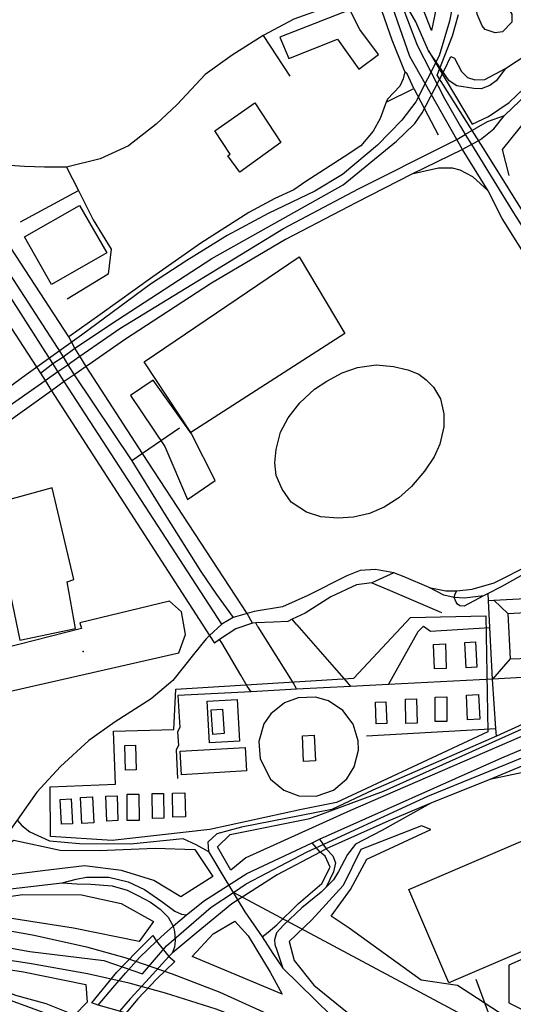
# Model space of a CAD drawing. Units: millimetres. Extents: x 16790679 to 16852295, y -4073681 to -3998210.
# Drawn here: x 16816960 to 16817526, y -4009650 to -4008521 of the extents above; entities that cross this region are included whole.
import ezdxf

# ---------------------------------------------------------------- set-up
doc = ezdxf.new("R2010")
doc.units = ezdxf.units.MM
for name, color, linetype, true_color in [('Sydney.Amenity', 7, 'Continuous', 0xfdeada), ('Sydney.Boundary', 7, 'Continuous', 0x548dd4), ('Sydney.Cycleway', 7, 'Continuous', 0xfac08f), ('Sydney.Highway', 7, 'Continuous', 0xd0ddae), ('Sydney.Landuse', 7, 'Continuous', 0xddd9c3), ('Sydney.Leisure', 7, 'Continuous', 0xdbeef3), ('Sydney.Man Made', 7, 'Continuous', 0x4f81bd), ('Sydney.Natural', 7, 'Continuous', 0xdbe5f1), ('Sydney.Power', 7, 'Continuous', 0xc3d69b), ('Sydney.Railway', 7, 'Continuous', 0xb8cce4), ('Sydney.Sport', 7, 'Continuous', 0xfbd5b5)]:
    doc.layers.add(name, color=color, linetype=linetype, true_color=true_color)
doc.layers.add('Sydney.Building', color=252, linetype='Continuous')

msp = doc.modelspace()

# ---------------------------------------------------------------- linework, layer by layer
at = {"layer": 'Sydney.Amenity', "flags": 128}
for points in [[(16816965.2, -4008770.5), (16817028.6, -4008734.3), (16817059.7, -4008788.6), (16816996.2, -4008824.9), (16816965.2, -4008770.5)], [(16817102.9, -4008913.6), (16817280.6, -4008793.2), (16817333.1, -4008881.1), (16817156.4, -4008994.8), (16817102.9, -4008913.6)], [(16817152.6, -4009071.5), (16817184.1, -4009049.5), (16817157, -4008996.2), (16817112.9, -4008934.8), (16817087, -4008952.3), (16817126.3, -4009010.6), (16817152.6, -4009071.5)], [(16816949.5, -4009291.2), (16817142.5, -4009247.3), (16817150.2, -4009226.2), (16817145.4, -4009200.4), (16817132, -4009188), (16817028.8, -4009212.9), (16817030.7, -4009219.5), (16816940.9, -4009242.5), (16816949.5, -4009291.2)], [(16817521.1, -4009605.2), (16817521.1, -4009648.6), (16817740.3, -4009759), (16817766.2, -4009683.2), (16817738.1, -4009601.9), (16817706.3, -4009593.1), (16817678.8, -4009535.4), (16817521.1, -4009605.2)]]:
    msp.add_lwpolyline(points, dxfattribs=at)
at = {"layer": 'Sydney.Amenity'}
msp.add_point((16817032.9, -4009245.6), dxfattribs=at)
at = {"layer": 'Sydney.Boundary', "flags": 128}
for points in [[(16817205.1, -4009521.9), (16817219.8, -4009512), (16817289.8, -4009475.5), (16817428.3, -4009411.6), (16817608.4, -4009338.4), (16817676.8, -4009310.7), (16817742, -4009274.4), (16817794.4, -4009244.8), (16817847.3, -4009212.6), (16817889.6, -4009182.4), (16817944.9, -4009139.9), (16818005.2, -4009089), (16818046.8, -4009046.9), (16818101.2, -4008989.4), (16818158.7, -4008919.7), (16818207.9, -4008850.6), (16818248.1, -4008785.9), (16818278.9, -4008730.5), (16818308.5, -4008673.1)], [(16817205.1, -4009521.9), (16817219.8, -4009512), (16817289.8, -4009475.5), (16817428.3, -4009411.6), (16817608.4, -4009338.4), (16817676.8, -4009310.7), (16817742, -4009274.4), (16817794.4, -4009244.8), (16817847.3, -4009212.6), (16817889.6, -4009182.4), (16817944.9, -4009139.9), (16818005.2, -4009089), (16818046.8, -4009046.9), (16818101.2, -4008989.4), (16818158.7, -4008919.7), (16818207.9, -4008850.6), (16818248.1, -4008785.9), (16818278.9, -4008730.5), (16818308.5, -4008673.1)], [(16816413.1, -4009434.4), (16816489.5, -4009468.8), (16816557.2, -4009495.7), (16816606.2, -4009513.8), (16816671.3, -4009530.7), (16816825.8, -4009563.4), (16816971.7, -4009589.7), (16817056.6, -4009599.9), (16817100.8, -4009615.4), (16817128.3, -4009583.1), (16817179.8, -4009538.9), (16817205.1, -4009521.9)], [(16816413.1, -4009434.4), (16816489.5, -4009468.8), (16816557.2, -4009495.7), (16816606.2, -4009513.8), (16816671.3, -4009530.7), (16816825.8, -4009563.4), (16816971.7, -4009589.7), (16817056.6, -4009599.9), (16817100.8, -4009615.4), (16817128.3, -4009583.1), (16817179.8, -4009538.9), (16817205.1, -4009521.9)], [(16817797.5, -4009836.1), (16817770.4, -4009823.9), (16817205.1, -4009521.9)], [(16817797.5, -4009836.1), (16817770.4, -4009823.9), (16817205.1, -4009521.9)]]:
    msp.add_lwpolyline(points, dxfattribs=at)
at = {"layer": 'Sydney.Building', "flags": 128}
for points in [[(16817258.5, -4008541.2), (16817268.6, -4008566), (16817324.5, -4008543.6), (16817349.3, -4008578.2), (16817371.6, -4008561.2), (16817350.2, -4008532.6), (16817338.8, -4008509.9), (16817258.5, -4008541.2)], [(16817183.9, -4008648.9), (16817229.9, -4008616.6), (16817259.7, -4008662), (16817212.4, -4008696.2), (16817198.7, -4008677.5), (16817201.6, -4008675.4), (16817183.9, -4008648.9)], [(16816965.2, -4008770.5), (16817028.6, -4008734.3), (16817059.7, -4008788.6), (16816996.2, -4008824.9), (16816965.2, -4008770.5)], [(16817102.9, -4008913.6), (16817280.6, -4008793.2), (16817333.1, -4008881.1), (16817156.4, -4008994.8), (16817102.9, -4008913.6)], [(16816906.5, -4009082.9), (16816930.4, -4009186.1), (16816949.5, -4009181.3), (16816960, -4009232.9), (16817024, -4009219.5), (16817014.5, -4009166), (16817022.1, -4009163.2), (16816997.3, -4009058.1), (16816906.5, -4009082.9)], [(16817247.7, -4009392.2), (16817263.1, -4009404.9), (16817280.2, -4009411.3), (16817300.1, -4009411.7), (16817320.1, -4009404.6), (16817335.4, -4009391.8), (16817343.9, -4009378.1), (16817348.6, -4009358.7), (16817348.4, -4009348.1), (16817342.6, -4009329), (16817330.9, -4009313.3), (16817314.3, -4009302.3), (16817299.5, -4009298.1), (16817279.6, -4009298.7), (16817263.7, -4009304.6), (16817248.2, -4009317.1), (16817240.2, -4009328.8), (16817234.2, -4009349.1), (16817235.7, -4009369), (16817247.7, -4009392.2)], [(16817143.9, -4009360.2), (16817218.5, -4009355.8), (16817220.1, -4009382.7), (16817145.5, -4009387.1), (16817143.9, -4009360.2)]]:
    msp.add_lwpolyline(points, dxfattribs=at)
at = {"layer": 'Sydney.Cycleway', "flags": 128}
for points in [[(16817461.5, -4008658.6), (16817407.6, -4008563.4), (16817379.4, -4008482.3), (16817375.8, -4008473.1), (16817358.7, -4008419.6), (16817330.3, -4008341.5), (16817319.6, -4008318.8), (16817272, -4008217.3), (16817241.5, -4008145.3)], [(16817328.5, -4008300), (16817339.6, -4008323.2), (16817371.3, -4008416.5), (16817389.1, -4008479), (16817416.2, -4008550.5), (16817447.6, -4008611.6), (16817465.9, -4008643.8), (16817471.1, -4008652.8), (16817478.4, -4008664.5)], [(16817801.3, -4009205.1), (16817793.2, -4009186.1), (16817785.5, -4009170.4), (16817772, -4009148.4), (16817743.7, -4009106.5), (16817732.8, -4009091.6), (16817714.5, -4009066.7), (16817709.2, -4009059.8), (16817615.7, -4008912), (16817513.7, -4008749.1), (16817497.5, -4008717.5), (16817473.1, -4008678.3), (16817468.2, -4008670.3), (16817461.5, -4008658.6)], [(16817478.4, -4008664.5), (16817526.5, -4008742.9), (16817629.1, -4008904.3), (16817712.2, -4009035.2), (16817723.7, -4009052), (16817756.5, -4009103.1), (16817774.7, -4009134.7), (16817782.3, -4009146.7), (16817792.9, -4009159.1), (16817803.7, -4009167.9), (16817816.1, -4009176.4), (16817825.7, -4009182)]]:
    msp.add_lwpolyline(points, dxfattribs=at)
at = {"layer": 'Sydney.Highway', "flags": 128}
for points in [[(16817011, -4008936.2), (16817003.7, -4008924.6), (16816998, -4008915.7), (16816947.3, -4008836.3), (16816874.8, -4008722.9), (16816867.8, -4008712.1), (16816742, -4008528.1), (16816667.1, -4008400), (16816640.2, -4008360.2), (16816436.1, -4008058.3), (16816171.7, -4007642.5), (16816164.6, -4007629.8)], [(16816177.2, -4007620.4), (16816186.2, -4007632.9), (16816290.7, -4007796.2), (16816362.8, -4007904.2), (16816452.5, -4008050.9), (16816651.7, -4008355.9), (16816677.5, -4008395.4), (16816752.9, -4008520.8), (16816878.2, -4008705.2), (16816885.5, -4008716.4), (16817007, -4008903.8), (16817009.7, -4008907.9), (16817015.1, -4008916.9), (16817022.4, -4008928.4)], [(16817227.2, -4009213.1), (16817221, -4009202), (16817101, -4009018.6), (16817036.1, -4008919), (16817029, -4008907.3), (16817023.1, -4008897.8), (16817016.1, -4008884.9), (16816899.9, -4008707.2), (16816777.2, -4008506.2), (16816708.9, -4008400.1), (16816699.2, -4008384.5), (16816674.2, -4008346.4), (16816547.2, -4008152.9), (16816470.3, -4008042.9), (16816381.2, -4007892.3), (16816308.8, -4007783.9), (16816220.6, -4007640.6)], [(16817461.5, -4008658.6), (16817407.6, -4008563.4), (16817379.4, -4008482.3), (16817375.8, -4008473.1), (16817358.7, -4008419.6), (16817330.3, -4008341.5), (16817319.6, -4008318.8), (16817272, -4008217.3), (16817241.5, -4008145.3)], [(16817328.5, -4008300), (16817339.6, -4008323.2), (16817371.3, -4008416.5), (16817389.1, -4008479), (16817416.2, -4008550.5), (16817447.6, -4008611.6), (16817465.9, -4008643.8), (16817471.1, -4008652.8), (16817478.4, -4008664.5)], [(16816656.8, -4008404.7), (16816711.5, -4008499), (16816733.4, -4008533.6), (16816839.9, -4008702.1), (16816859.1, -4008732.3), (16816930.3, -4008845), (16816983.6, -4008926.6), (16816989.1, -4008934.9), (16816996.2, -4008946.8), (16817177.8, -4009227.5), (16817183.3, -4009236.1)], [(16817429.1, -4008557.2), (16817479.2, -4008641.2), (16817497.9, -4008632.3), (16817521.6, -4008616.4), (16817538.6, -4008600.3), (16817553.4, -4008584), (16817571.3, -4008559.8), (16817581.2, -4008542.7), (16817587.9, -4008524.9), (16817602.1, -4008490.7), (16817608.3, -4008468.6), (16817614, -4008438.6)], [(16817389.1, -4008479), (16817379.4, -4008482.3), (16817372.8, -4008484.8), (16817367, -4008487), (16817313.1, -4008507.1), (16817274.5, -4008520.6), (16817239.4, -4008539.4), (16817203.6, -4008562.1), (16817172.9, -4008584.3), (16817140.7, -4008618.6), (16817116.5, -4008641.3), (16817084.9, -4008666), (16817052.3, -4008680.8), (16817013.5, -4008690.4), (16816988.4, -4008690.5), (16816965.2, -4008689.6), (16816948.6, -4008688.4), (16816933.8, -4008688.8), (16816921.6, -4008693.5), (16816899.9, -4008707.2), (16816885.5, -4008716.4), (16816874.8, -4008722.9)], [(16817367, -4008487), (16817387.1, -4008544.6), (16817400.5, -4008577.6), (16817402, -4008581.2), (16817400.1, -4008589.3), (16817396, -4008597.6), (16817382, -4008612.4), (16817380.5, -4008616), (16817373.7, -4008634.8), (16817365.4, -4008649.3), (16817351.3, -4008665.8), (16817332.2, -4008678.4), (16817288.3, -4008706.9), (16817274.4, -4008716.3), (16817252.7, -4008726.5), (16817222.7, -4008742.6), (16817167.8, -4008777.7), (16817112.7, -4008816), (16817051.8, -4008859.6), (16817016.1, -4008884.9)], [(16817517.6, -4008577.2), (16817506.8, -4008591.6), (16817499.5, -4008596.9), (16817489.4, -4008600.6), (16817481.3, -4008600.4), (16817461.7, -4008597), (16817452.9, -4008591.5), (16817429.1, -4008557.2), (16817414.7, -4008523.9), (16817389.1, -4008479)], [(16817515.8, -4008631.4), (16817525.8, -4008622.2), (16817539.3, -4008609.3), (16817551.5, -4008596.9), (16817562.2, -4008584.4), (16817571.4, -4008573.3), (16817579.3, -4008561.4), (16817586.1, -4008549.9), (16817595, -4008534.6), (16817601.3, -4008520.2)], [(16817239.4, -4008539.4), (16817269.8, -4008586)], [(16817454.7, -4008563.6), (16817459, -4008565.4), (16817467.1, -4008580.6), (16817474, -4008587.8), (16817482.2, -4008590.2), (16817493.7, -4008589.9), (16817517.6, -4008577.2), (16817541.9, -4008561.1), (16817557.9, -4008539.5)], [(16817422, -4008628.1), (16817436.1, -4008600.9), (16817447.6, -4008578.8), (16817454.7, -4008563.6)], [(16817404.6, -4008583.3), (16817402, -4008581.2)], [(16817412.2, -4008600.3), (16817404.6, -4008583.3)], [(16817380.5, -4008616), (16817412.2, -4008600.3)], [(16817412.2, -4008600.3), (16817440.2, -4008653.3)], [(16816983.6, -4008926.6), (16816998, -4008915.7), (16817009.7, -4008907.9), (16817023.1, -4008897.8), (16817072.2, -4008865.3), (16817180.3, -4008795.1), (16817331.1, -4008710.7), (16817392.3, -4008660.8), (16817412.2, -4008641.4), (16817413.4, -4008640.3), (16817422, -4008628.1)], [(16817515.8, -4008631.4), (16817496.6, -4008638.3), (16817471.1, -4008652.8)], [(16817478.4, -4008664.5), (16817488.8, -4008658.8), (16817503.9, -4008646.3), (16817515.8, -4008631.4)], [(16817461.5, -4008658.6), (16817471.1, -4008652.8)], [(16817478.4, -4008664.5), (16817468.2, -4008670.3), (16817409.9, -4008698.6), (16817346.6, -4008730.8), (16817264.8, -4008773.5), (16817180, -4008823.3), (16817080.3, -4008888.4), (16817043.5, -4008913.9), (16817036.1, -4008919), (16817022.4, -4008928.4), (16817011, -4008936.2), (16816996.2, -4008946.8), (16816792.6, -4009092.5), (16816750.3, -4009122.7), (16816671.7, -4009190.2), (16816613.7, -4009252.3), (16816592.7, -4009273.8), (16816576.3, -4009287.3)], [(16817074.9, -4008875.6), (16817262.6, -4008760.8), (16817348.7, -4008715.4), (16817450.3, -4008664.3), (16817461.5, -4008658.6)], [(16817801.3, -4009205.1), (16817793.2, -4009186.1), (16817785.5, -4009170.4), (16817772, -4009148.4), (16817743.7, -4009106.5), (16817732.8, -4009091.6), (16817714.5, -4009066.7), (16817709.2, -4009059.8), (16817615.7, -4008912), (16817513.7, -4008749.1), (16817497.5, -4008717.5), (16817473.1, -4008678.3), (16817468.2, -4008670.3), (16817461.5, -4008658.6)], [(16817478.4, -4008664.5), (16817526.5, -4008742.9), (16817629.1, -4008904.3), (16817712.2, -4009035.2), (16817723.7, -4009052), (16817756.5, -4009103.1), (16817774.7, -4009134.7), (16817782.3, -4009146.7), (16817792.9, -4009159.1), (16817803.7, -4009167.9), (16817816.1, -4009176.4), (16817825.7, -4009182)], [(16817013.5, -4008690.4), (16817027.2, -4008717.3), (16817044.2, -4008750.9), (16817064.9, -4008784.4), (16817061.6, -4008813), (16817014.3, -4008841.8)], [(16817497.5, -4008717.5), (16817480.1, -4008701.4), (16817465.5, -4008693.8), (16817456.6, -4008691.5), (16817440.5, -4008691.4), (16817409.9, -4008698.6)], [(16816960.7, -4008753.1), (16817027.2, -4008717.3)], [(16816550.2, -4009263.3), (16816564.6, -4009262.5), (16816580.6, -4009253.4), (16816657.2, -4009181.9), (16816700.2, -4009145.1), (16816741.7, -4009113.9), (16816818, -4009059.8), (16816943.8, -4008966.9), (16816984.8, -4008937.9), (16816989.1, -4008934.9), (16817003.7, -4008924.6), (16817015.1, -4008916.9), (16817018.6, -4008914.5), (16817029, -4008907.3), (16817074.9, -4008875.6)], [(16817192, -4009214.5), (16817020.9, -4008951.4), (16817011, -4008936.2)], [(16817022.4, -4008928.4), (16817088.6, -4009027.1), (16817127, -4009089.2), (16817167.9, -4009154), (16817185.7, -4009180.3)], [(16817143.3, -4008989.8), (16817101, -4009018.6), (16817088.6, -4009027.1)], [(16817429.9, -4009172.2), (16817448.9, -4009176.3), (16817461.6, -4009176), (16817479.1, -4009174.3), (16817504.3, -4009167), (16817546.8, -4009145.7), (16817605.5, -4009114.8), (16817671.6, -4009079.7), (16817694.9, -4009067.4), (16817706.3, -4009061.5), (16817709.2, -4009059.8)], [(16817714.5, -4009066.7), (16817709.3, -4009069.7), (16817674.4, -4009085), (16817583.4, -4009132.2), (16817570.8, -4009139.2), (16817512.6, -4009171.5), (16817497.4, -4009179.3), (16817492.2, -4009181.9), (16817470.5, -4009184.5), (16817458.6, -4009183.7), (16817446.8, -4009181), (16817429.9, -4009172.2)], [(16817671.6, -4009079.7), (16817674.4, -4009085), (16817677.2, -4009090.6), (16817717.7, -4009169.9), (16817715.8, -4009205.2), (16817680.4, -4009246.3), (16817580, -4009307.5), (16817532.5, -4009331.5), (16817507.1, -4009342.7), (16817365.1, -4009404.9), (16817318.3, -4009426.9), (16817214.4, -4009447.1), (16817186.3, -4009454.7), (16817175.8, -4009464.3), (16817176.6, -4009475.2)], [(16817401.3, -4009160.1), (16817389.3, -4009155.7), (16817368.4, -4009151.9), (16817350.8, -4009153), (16817335.4, -4009158.9), (16817290.7, -4009181.6), (16817261.4, -4009194.5), (16817229.1, -4009199.7), (16817221, -4009202), (16817204.8, -4009206.7)], [(16817389.3, -4009155.7), (16817364.2, -4009167), (16817346.3, -4009169.5), (16817316.9, -4009183.1), (16817287.4, -4009201.8), (16817272.7, -4009208.7), (16817267.5, -4009211.2), (16817251.1, -4009212.2), (16817230.8, -4009213), (16817227.2, -4009213.1), (16817207.9, -4009219.6), (16817189.3, -4009232.1), (16817183.3, -4009236.1)], [(16817429.9, -4009172.2), (16817401.3, -4009160.1)], [(16817364.2, -4009167), (16817382.4, -4009174.8)], [(16817382.4, -4009174.8), (16817417.3, -4009189.7)], [(16817492.2, -4009181.9), (16817469.9, -4009193.9), (16817465.2, -4009193.3), (16817462.3, -4009191.3), (16817461, -4009189.1), (16817458.6, -4009183.7), (16817459.8, -4009179.5), (16817461.6, -4009176)], [(16817185.7, -4009180.3), (16817204.8, -4009206.7)], [(16817507.1, -4009342.7), (16817506.5, -4009333.9), (16817502.6, -4009277.5), (16817499.5, -4009218.2), (16817497.8, -4009187.2), (16817497.4, -4009179.3)], [(16817497.8, -4009187.2), (16817503.9, -4009186.8), (16817569.4, -4009183.6), (16817573.2, -4009183)], [(16817503.9, -4009186.8), (16817520.3, -4009202.2), (16817554.1, -4009200.3), (16817569.4, -4009183.6)], [(16817417.3, -4009189.7), (16817444, -4009201)], [(16817204.8, -4009206.7), (16817192, -4009214.5), (16817177.8, -4009227.5), (16817173.9, -4009231.1), (16817159.4, -4009249.1)], [(16817278, -4009215.1), (16817272.7, -4009208.7)], [(16817520.3, -4009202.2), (16817522.8, -4009254.2), (16817502.6, -4009277.5)], [(16817233.3, -4009217.5), (16817230.8, -4009213)], [(16817233.3, -4009217.5), (16817274.5, -4009283.3), (16817277.6, -4009289.1)], [(16817278, -4009215.1), (16817318, -4009260.9)], [(16817383.1, -4009283.6), (16817417.4, -4009223), (16817423.5, -4009216.7), (16817431.4, -4009222.3), (16817499.5, -4009218.2)], [(16817192, -4009236), (16817189.3, -4009232.1)], [(16817213.5, -4009273), (16817192, -4009236)], [(16817159.4, -4009249.1), (16817135.5, -4009279)], [(16817834.5, -4009251), (16817818.2, -4009259.3), (16817707.4, -4009316.2), (16817614, -4009354.8), (16817610.6, -4009356.1), (16817539.3, -4009384), (16817499.5, -4009392.5)], [(16817522.8, -4009254.2), (16817557, -4009252.9), (16817559.4, -4009254.5), (16817573.7, -4009267.3), (16817578.1, -4009273.4)], [(16817318, -4009260.9), (16817334.5, -4009279.9), (16817339.6, -4009285.8)], [(16817578.1, -4009273.4), (16817502.6, -4009277.5), (16817383.1, -4009283.6), (16817339.6, -4009285.8), (16817277.6, -4009289.1), (16817225.4, -4009291.9), (16817141.4, -4009296.3), (16817143.6, -4009333), (16817141.1, -4009337.9), (16817142.1, -4009353.6), (16817139.3, -4009358.6), (16817140.9, -4009391.4)], [(16817225.4, -4009291.9), (16817220.8, -4009285.6), (16817213.5, -4009273)], [(16817135.5, -4009279), (16817110.8, -4009300.2), (16817069.5, -4009326.2), (16817039.2, -4009347.9), (16817006.8, -4009377.7), (16816979.7, -4009406.9), (16816957, -4009439), (16816942.4, -4009459.3), (16816935.2, -4009466.6), (16816925, -4009472.9), (16816910.1, -4009477.7), (16816856.5, -4009485.3), (16816838.8, -4009484.6), (16816795.2, -4009471.1), (16816786.5, -4009466.8), (16816777.6, -4009461.8), (16816759.3, -4009451.6), (16816746.2, -4009440.1), (16816740.7, -4009426.2), (16816731.5, -4009402.3), (16816727.2, -4009385.6), (16816725.1, -4009363.2), (16816726.9, -4009339)], [(16817681.6, -4009316.8), (16817575.8, -4009360.9), (16817499.5, -4009392.5)], [(16817358.1, -4009342.6), (16817506.5, -4009333.9)], [(16817116.8, -4009577.7), (16817126.1, -4009569.5), (16817136, -4009560.6), (16817151.4, -4009547.7), (16817172, -4009531.4), (16817220.7, -4009500.3), (16817295.7, -4009465), (16817303.9, -4009461.1), (16817513.3, -4009367.7), (16817559.4, -4009348.1)], [(16817499.5, -4009392.5), (16817431.8, -4009419.8), (16817383.5, -4009439.9), (16817311.8, -4009472), (16817304.8, -4009475.7), (16817255.5, -4009501.9), (16817203.5, -4009534.9), (16817162.6, -4009568.8), (16817135, -4009591.7), (16817131.1, -4009595.6)], [(16817431.8, -4009419.8), (16817375.4, -4009450.9), (16817345.3, -4009466.6), (16817336.1, -4009478.4), (16817325.6, -4009498.1), (16817320, -4009507.6), (16817311.6, -4009516), (16817305.9, -4009521.8), (16817283.8, -4009539.6), (16817262.7, -4009559.6), (16817254.8, -4009568.2), (16817252.2, -4009576.3), (16817252.8, -4009581.5), (16817255, -4009588), (16817262, -4009608.7), (16817336.4, -4009682), (16817368.9, -4009707.7), (16817477.9, -4009776.3), (16817599.9, -4009853.7)], [(16816957, -4009439), (16816962.5, -4009445.2), (16816971.7, -4009452.6), (16816994.1, -4009463), (16817028.6, -4009465.8), (16817087.1, -4009466.1), (16817147.3, -4009460.3), (16817162.2, -4009467.1), (16817176.6, -4009475.2)], [(16817218.1, -4009544.3), (16817238.1, -4009573), (16817245.2, -4009567.4), (16817255.1, -4009559.1), (16817279.9, -4009534.5), (16817306.5, -4009511.9), (16817316.4, -4009493), (16817310.4, -4009480.5), (16817304.8, -4009475.7), (16817295.7, -4009465)], [(16817303.9, -4009461.1), (16817311.8, -4009472), (16817319.1, -4009480.1), (16817322.5, -4009488), (16817320.1, -4009498.2), (16817311.6, -4009516)], [(16817176.6, -4009475.2), (16817194.2, -4009504.5)], [(16818549, -4010393), (16818464.5, -4010348.9), (16818377.4, -4010301.7), (16818021.1, -4010102.4), (16817760.3, -4009959.6), (16817732.2, -4009943), (16817640.6, -4009892.6), (16817589.1, -4009862.9), (16817462, -4009793.1), (16817391, -4009753.9), (16817312.7, -4009710.8), (16817245.8, -4009679.2), (16817185.2, -4009656), (16817127.1, -4009637.5), (16817085.7, -4009626), (16817037.8, -4009615.3), (16816973.6, -4009603.9), (16816864.2, -4009587.2), (16816764.8, -4009569.1), (16816677.6, -4009549.2), (16816616.6, -4009530.3), (16816539.4, -4009503.1), (16816477.9, -4009482.1)], [(16817064.4, -4009671.9), (16817043.6, -4009678.5), (16817043.3, -4009678.6), (16817037.1, -4009678.4), (16817031, -4009677.4), (16817021.2, -4009672.9), (16816996.3, -4009663.1), (16816840.4, -4009606.2), (16816746.4, -4009578.4), (16816660.7, -4009553.3), (16816589, -4009529.4), (16816518.2, -4009502.8), (16816477.9, -4009482.1)], [(16816882, -4009522.6), (16816922.2, -4009520.9), (16816959.3, -4009516.8), (16817008.8, -4009511)], [(16817008.8, -4009511), (16817024.8, -4009506.6), (16817036.6, -4009504.4), (16817062.2, -4009504.4), (16817084.3, -4009509.8), (16817103, -4009518.7), (16817123.2, -4009532.4), (16817138, -4009543.3), (16817145.4, -4009547.1), (16817151.4, -4009547.7)], [(16817008.8, -4009511), (16817025.4, -4009512.3), (16817041.4, -4009512.4), (16817066, -4009514.6), (16817083.4, -4009519.5), (16817095.6, -4009525.6), (16817110.2, -4009533.3), (16817121.2, -4009541.3), (16817130.1, -4009550.3), (16817136, -4009560.6), (16817137.5, -4009566.8), (16817138.5, -4009577), (16817137.4, -4009584.6), (16817135, -4009591.7)], [(16817194.2, -4009504.5), (16817218.1, -4009544.3)], [(16816838.4, -4009549.9), (16816920.5, -4009560.9), (16816976.6, -4009570.9), (16817036.6, -4009584.4), (16817080.6, -4009596.5), (16817135, -4009615.4), (16817189.6, -4009636.2), (16817260.4, -4009668.6), (16817374.9, -4009731.7), (16817485.2, -4009794.2), (16817599.9, -4009853.7), (16818391.1, -4010295.8), (16818552.3, -4010381.8)], [(16817050.1, -4009651.3), (16817066.6, -4009631.4), (16817081.2, -4009614.6), (16817097.3, -4009596.6), (16817116.8, -4009577.7)], [(16817238.1, -4009573), (16817250.4, -4009592.1), (16817262, -4009608.7)], [(16817131.1, -4009595.6), (16817104.7, -4009624.4), (16817086.6, -4009644), (16817074.5, -4009658.1)]]:
    msp.add_lwpolyline(points, dxfattribs=at)
at = {"layer": 'Sydney.Landuse', "flags": 128}
msp.add_lwpolyline([(16817341.8, -4008302.2), (16817392, -4008275.9), (16817424.8, -4008335.6), (16817441.5, -4008401.3), (16817445.1, -4008473), (16817432.6, -4008533.9), (16817341.8, -4008302.2)], dxfattribs=at)
at = {"layer": 'Sydney.Leisure', "flags": 128}
for points in [[(16818316.8, -4008610.8), (16818268.3, -4008720.3), (16818219.1, -4008807.5), (16818155.2, -4008895.5), (16818138.3, -4008910.2), (16818067.2, -4008992.4), (16818023.8, -4009039.1), (16817947.7, -4009101.2), (16817900.5, -4009139), (16817873.8, -4009152), (16817854.3, -4009156.5), (16817837.8, -4009156), (16817817.7, -4009150.4), (16817800.2, -4009139.3), (16817784.5, -4009124.8), (16817730.2, -4009041.5), (16817722.7, -4009037.6), (16817596.7, -4008835.9), (16817496.5, -4008675.6), (16817439.2, -4008584.8), (16817456.7, -4008539.9), (16817463.5, -4008515.5)], [(16817417.8, -4008927.6), (16817426.4, -4008934.3), (16817434.7, -4008942.6), (16817442.7, -4008955.9), (16817446.7, -4008973.2), (16817446.7, -4008988.1), (16817442, -4009008), (16817435.4, -4009022.6), (16817424.4, -4009038.9), (16817409.5, -4009056.5), (16817394.9, -4009069.5), (16817378.3, -4009080.4), (16817361.4, -4009087.7), (16817343.1, -4009091.7), (16817325.2, -4009093), (16817305.6, -4009091.4), (16817289, -4009086.1), (16817271.4, -4009074.4), (16817261.1, -4009059.5), (16817254.4, -4009043.9), (16817252.8, -4009029.3), (16817254.4, -4009014.3), (16817259.1, -4008994.1), (16817268.1, -4008977.8), (16817281.3, -4008960.5), (16817298.3, -4008944.9), (16817312.5, -4008935.7), (16817330.1, -4008926.4), (16817347.7, -4008920.1), (16817369, -4008917.1), (16817389, -4008919.1), (16817405.2, -4008922.7), (16817417.8, -4008927.6)], [(16816995.4, -4009457.7), (16816994.8, -4009401), (16817070, -4009398), (16817067.6, -4009337.1), (16817136.9, -4009335.3), (16817138.9, -4009289.1), (16817343.5, -4009276.2), (16817408.6, -4009206.9), (16817494.8, -4009204.9), (16817497.2, -4009338), (16817323.4, -4009418.7), (16817283.4, -4009427), (16817178.3, -4009449.7), (16817066.1, -4009462.3), (16816995.4, -4009457.7)], [(16817434.8, -4009237.6), (16817448.5, -4009237.1), (16817449.5, -4009265.2), (16817435.9, -4009265.7), (16817434.8, -4009237.6)], [(16817470.8, -4009235.4), (16817482.9, -4009234.7), (16817484.4, -4009263.8), (16817472.3, -4009264.5), (16817470.8, -4009235.4)], [(16817175, -4009302.7), (16817209.4, -4009300.8), (16817212.3, -4009348.5), (16817177.9, -4009350.4), (16817175, -4009302.7)], [(16817247.7, -4009392.2), (16817263.1, -4009404.9), (16817280.2, -4009411.3), (16817300.1, -4009411.7), (16817320.1, -4009404.6), (16817335.4, -4009391.8), (16817343.9, -4009378.1), (16817348.6, -4009358.7), (16817348.4, -4009348.1), (16817342.6, -4009329), (16817330.9, -4009313.3), (16817314.3, -4009302.3), (16817299.5, -4009298.1), (16817279.6, -4009298.7), (16817263.7, -4009304.6), (16817248.2, -4009317.1), (16817240.2, -4009328.8), (16817234.2, -4009349.1), (16817235.7, -4009369), (16817247.7, -4009392.2)], [(16817402.7, -4009300.3), (16817415.4, -4009300.1), (16817416, -4009328), (16817403.2, -4009328.3), (16817402.7, -4009300.3)], [(16817436.6, -4009298), (16817450, -4009297.9), (16817450.2, -4009325.9), (16817436.8, -4009326), (16817436.6, -4009298)], [(16817472.6, -4009295.8), (16817486.6, -4009295.2), (16817487.9, -4009323.5), (16817473.9, -4009324.1), (16817472.6, -4009295.8)], [(16817179.8, -4009312.6), (16817192.7, -4009311.7), (16817194.6, -4009339.9), (16817181.6, -4009340.8), (16817179.8, -4009312.6)], [(16817368.3, -4009303.9), (16817380.2, -4009303.5), (16817381.1, -4009328.4), (16817369.2, -4009328.8), (16817368.3, -4009303.9)], [(16817284.3, -4009342.4), (16817298, -4009341.7), (16817299.5, -4009371.1), (16817285.8, -4009371.9), (16817284.3, -4009342.4)], [(16817080.7, -4009353.6), (16817092.9, -4009353.3), (16817093.7, -4009381.5), (16817081.4, -4009381.8), (16817080.7, -4009353.6)], [(16817029.7, -4009413.1), (16817043.4, -4009412.3), (16817045, -4009442.1), (16817031.2, -4009442.8), (16817029.7, -4009413.1)], [(16817058.6, -4009411.8), (16817071.6, -4009411.3), (16817072.7, -4009439.7), (16817059.7, -4009440.2), (16817058.6, -4009411.8)], [(16817083.2, -4009409.5), (16817096.8, -4009409.5), (16817096.9, -4009439.6), (16817083.3, -4009439.7), (16817083.2, -4009409.5)], [(16817111.9, -4009408.6), (16817125, -4009408.4), (16817125.5, -4009436.9), (16817112.4, -4009437.1), (16817111.9, -4009408.6)], [(16817135.2, -4009408), (16817149.5, -4009407.8), (16817150, -4009435.4), (16817135.7, -4009435.7), (16817135.2, -4009408)], [(16817006.2, -4009415.4), (16817019, -4009414.7), (16817020.6, -4009443.2), (16817007.8, -4009443.9), (16817006.2, -4009415.4)]]:
    msp.add_lwpolyline(points, dxfattribs=at)
at = {"layer": 'Sydney.Man Made', "flags": 128}
msp.add_lwpolyline([(16817081.8, -4009660.6), (16817074.5, -4009658.1), (16817050.1, -4009651.3), (16817042.6, -4009648.4), (16817071.5, -4009613.3), (16817093.9, -4009590), (16817112.6, -4009571.2), (16817116.8, -4009577.7), (16817131.1, -4009595.6), (16817138, -4009601.1), (16817116.8, -4009621.4), (16817095.4, -4009643.9), (16817081.8, -4009660.6)], dxfattribs=at)
at = {"layer": 'Sydney.Natural', "flags": 128}
for points in [[(16817490.5, -4008528.2), (16817484.9, -4008514.9), (16817484.1, -4008507.6), (16817488.6, -4008492.5), (16817491.9, -4008488.3), (16817497.9, -4008488.5), (16817505.4, -4008493), (16817517.6, -4008502.7), (16817524.7, -4008514.9), (16817524.9, -4008524), (16817514.1, -4008535.4), (16817505.6, -4008536.4), (16817494.1, -4008532.5), (16817490.5, -4008528.2)], [(16817521.6, -4008700), (16817514.1, -4008670), (16817542.6, -4008634.7), (16817599.1, -4008573.5)], [(16817202.3, -4009496.3), (16817186.8, -4009469.7), (16817201.4, -4009455.6), (16817292.9, -4009437.2), (16817377.4, -4009405.8), (16817540.2, -4009332.7), (16817660, -4009267.8), (16817711.1, -4009228.7), (16817748.1, -4009193.2), (16817748.7, -4009162.4), (16817745.1, -4009147.8), (16817753.6, -4009146.1), (16817762.4, -4009188.7), (16817749.9, -4009225.7), (16817712, -4009252.3), (16817558.8, -4009333.2), (16817339.7, -4009427.9), (16817219.6, -4009482.2), (16817202.3, -4009496.3)], [(16817524.8, -4009669.1), (16817462.4, -4009628.8), (16817420.6, -4009622.6), (16817338.2, -4009563.1), (16817317.3, -4009549.1), (16817339.4, -4009518.6), (16817358.2, -4009483.7), (16817431.9, -4009450), (16817420.9, -4009445.5), (16817351.3, -4009472.7), (16817331, -4009513.9)], [(16816803.4, -4009487.6), (16816862.8, -4009493.9), (16816917.8, -4009484), (16816953.3, -4009461.9), (16817006.4, -4009473.6), (16817051.1, -4009473.9), (16817115.4, -4009471.2), (16817161, -4009472.7), (16817181.4, -4009503.7), (16817144.7, -4009527), (16817113.9, -4009508.5), (16817076.6, -4009496.9), (16817034.2, -4009491.5), (16816986.6, -4009497.2), (16816919, -4009505.8), (16816864.9, -4009510.6), (16816817.7, -4009505.5), (16816801.9, -4009498), (16816803.4, -4009487.6)], [(16817331, -4009513.9), (16817295.2, -4009553.3), (16817269.2, -4009578.4), (16817274.9, -4009600.2), (16817297.6, -4009628.2), (16817393.1, -4009705.9)], [(16816963.1, -4009524.3), (16817030.9, -4009524.6), (16817076.3, -4009534.5), (16817113.6, -4009555.4), (16817096.9, -4009578.1), (16817021.7, -4009562.8), (16816935.7, -4009549.4), (16816830.6, -4009537.2), (16816820.7, -4009533.3), (16816837.6, -4009530.9), (16816913.9, -4009531.5), (16816963.1, -4009524.3)], [(16817261.1, -4009638.7), (16817157.8, -4009595.4), (16817182, -4009569.4), (16817206.8, -4009554.8), (16817222, -4009571.8), (16817247.4, -4009613.6), (16817261.1, -4009638.7)], [(16816850, -4009595.4), (16816964.3, -4009613), (16817035.9, -4009627.7), (16817037.5, -4009647.9), (16817022.9, -4009662.6), (16816990.3, -4009649.7), (16816955.4, -4009640.2), (16816887.3, -4009614.2), (16816854.5, -4009604.3), (16816850, -4009595.4)]]:
    msp.add_lwpolyline(points, dxfattribs=at)
at = {"layer": 'Sydney.Power', "flags": 128}
for points in [[(16817406.4, -4009518.6), (16817631.6, -4009422.2), (16817677.5, -4009529.3), (16817452.3, -4009625.7), (16817406.4, -4009518.6)], [(16816466.1, -4012595.2), (16816460.3, -4012613.5), (16816113.9, -4012577.6), (16816122.3, -4012449.8), (16816207.1, -4012153.6), (16816282.3, -4011896.9), (16816376.7, -4011564.8), (16816442.3, -4011388.1), (16816215.4, -4011108.6), (16815962.2, -4010823.2), (16816079.3, -4010584.3), (16816285.9, -4010581.9), (16816425.6, -4010438.6), (16816576.1, -4010487.6), (16816732.6, -4010455.3), (16816874.7, -4010166.3), (16816997.7, -4009907.1), (16817098, -4009753), (16817498.1, -4009659.9), (16817483.8, -4009621.7)]]:
    msp.add_lwpolyline(points, dxfattribs=at)
at = {"layer": 'Sydney.Railway', "flags": 128}
for points in [[(16817384.3, -4008229.3), (16817393.9, -4008242.2), (16817416.2, -4008286.1), (16817439.7, -4008342.2), (16817451.1, -4008375.3), (16817458.7, -4008411.7), (16817461.4, -4008447.3), (16817459.9, -4008488.8), (16817453.2, -4008522.9), (16817441.5, -4008562.9)], [(16817441.5, -4008562.9), (16817414.7, -4008615.6)], [(16817414.7, -4008615.6), (16817398.4, -4008636.4), (16817370.7, -4008665.3), (16817330.4, -4008698.8), (16817298.7, -4008717.8), (16817245.1, -4008743.7), (16817198.1, -4008768.7), (16817151.7, -4008797.3), (16817110.2, -4008824.7), (16817031, -4008883.1)], [(16817031, -4008883.1), (16816967.2, -4008928.5)], [(16816967.2, -4008928.5), (16816815, -4009040.3), (16816638.9, -4009162.7), (16816589.1, -4009201.5), (16816566.5, -4009223.6), (16816547.3, -4009242.8)]]:
    msp.add_lwpolyline(points, dxfattribs=at)
at = {"layer": 'Sydney.Sport', "flags": 128}
for points in [[(16817434.8, -4009237.6), (16817448.5, -4009237.1), (16817449.5, -4009265.2), (16817435.9, -4009265.7), (16817434.8, -4009237.6)], [(16817470.8, -4009235.4), (16817482.9, -4009234.7), (16817484.4, -4009263.8), (16817472.3, -4009264.5), (16817470.8, -4009235.4)], [(16817175, -4009302.7), (16817209.4, -4009300.8), (16817212.3, -4009348.5), (16817177.9, -4009350.4), (16817175, -4009302.7)], [(16817247.7, -4009392.2), (16817263.1, -4009404.9), (16817280.2, -4009411.3), (16817300.1, -4009411.7), (16817320.1, -4009404.6), (16817335.4, -4009391.8), (16817343.9, -4009378.1), (16817348.6, -4009358.7), (16817348.4, -4009348.1), (16817342.6, -4009329), (16817330.9, -4009313.3), (16817314.3, -4009302.3), (16817299.5, -4009298.1), (16817279.6, -4009298.7), (16817263.7, -4009304.6), (16817248.2, -4009317.1), (16817240.2, -4009328.8), (16817234.2, -4009349.1), (16817235.7, -4009369), (16817247.7, -4009392.2)], [(16817402.7, -4009300.3), (16817415.4, -4009300.1), (16817416, -4009328), (16817403.2, -4009328.3), (16817402.7, -4009300.3)], [(16817436.6, -4009298), (16817450, -4009297.9), (16817450.2, -4009325.9), (16817436.8, -4009326), (16817436.6, -4009298)], [(16817472.6, -4009295.8), (16817486.6, -4009295.2), (16817487.9, -4009323.5), (16817473.9, -4009324.1), (16817472.6, -4009295.8)], [(16817179.8, -4009312.6), (16817192.7, -4009311.7), (16817194.6, -4009339.9), (16817181.6, -4009340.8), (16817179.8, -4009312.6)], [(16817368.3, -4009303.9), (16817380.2, -4009303.5), (16817381.1, -4009328.4), (16817369.2, -4009328.8), (16817368.3, -4009303.9)], [(16817284.3, -4009342.4), (16817298, -4009341.7), (16817299.5, -4009371.1), (16817285.8, -4009371.9), (16817284.3, -4009342.4)], [(16817080.7, -4009353.6), (16817092.9, -4009353.3), (16817093.7, -4009381.5), (16817081.4, -4009381.8), (16817080.7, -4009353.6)], [(16817029.7, -4009413.1), (16817043.4, -4009412.3), (16817045, -4009442.1), (16817031.2, -4009442.8), (16817029.7, -4009413.1)], [(16817058.6, -4009411.8), (16817071.6, -4009411.3), (16817072.7, -4009439.7), (16817059.7, -4009440.2), (16817058.6, -4009411.8)], [(16817083.2, -4009409.5), (16817096.8, -4009409.5), (16817096.9, -4009439.6), (16817083.3, -4009439.7), (16817083.2, -4009409.5)], [(16817111.9, -4009408.6), (16817125, -4009408.4), (16817125.5, -4009436.9), (16817112.4, -4009437.1), (16817111.9, -4009408.6)], [(16817135.2, -4009408), (16817149.5, -4009407.8), (16817150, -4009435.4), (16817135.7, -4009435.7), (16817135.2, -4009408)], [(16817006.2, -4009415.4), (16817019, -4009414.7), (16817020.6, -4009443.2), (16817007.8, -4009443.9), (16817006.2, -4009415.4)]]:
    msp.add_lwpolyline(points, dxfattribs=at)

doc.saveas('drawing.dxf')
